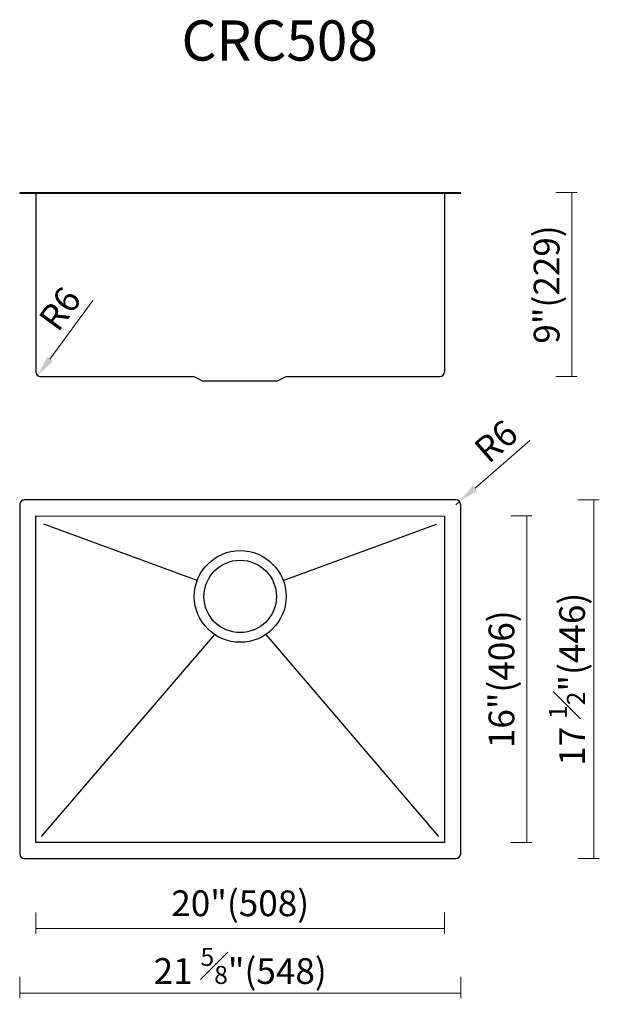
# Model space of a CAD drawing. Units: millimetres. Extents: x 8399 to 9126, y 3248 to 4472.
import ezdxf

# ---------------------------------------------------------------- set-up
doc = ezdxf.new("R2010")
doc.units = ezdxf.units.MM
doc.layers.add('dim', color=82, linetype='Continuous', lineweight=15)
doc.layers.add('light', color=6, linetype='Continuous', lineweight=15)
doc.styles.add('Arial', font='arial.ttf')
doc.dimstyles.new('komodo 2.5', dxfattribs={"dimtxt": 2.5, "dimasz": 2.2, "dimexe": 0.66, "dimexo": 0.66, "dimgap": 0.66, "dimtad": 1, "dimdsep": 46, "dimtxsty": 'Arial', "dimcen": 0, "dimclrd": 256, "dimclre": 131, "dimclrt": 42, "dimazin": 2, "dimtfac": 1, "dimtmove": 0, "dimatfit": 3, "dimfxl": 1, "dimlwd": 5, "dimlwe": 5, "dimarcsym": 0})
doc.dimstyles.new('YanXiu', dxfattribs={"dimtxt": 20, "dimasz": 2.2, "dimexe": 0, "dimexo": 0, "dimgap": 5, "dimtad": 1, "dimdec": 1, "dimzin": 1, "dimdsep": 46, "dimtxsty": 'Arial', "dimblk": 'NONE', "dimcen": 0, "dimclrd": 256, "dimclre": 131, "dimclrt": 42, "dimazin": 2, "dimtfac": 1, "dimtdec": 1, "dimtmove": 0, "dimatfit": 3, "dimfxl": 20, "dimfxlon": 1, "dimfrac": 1, "dimlwd": -1, "dimlwe": -1, "dimarcsym": 0})

# ---------------------------------------------------------------- blocks, each defined once
blk = doc.blocks.new('*D35')
at = {"layer": 'Defpoints', "color": 0}
for p in [(8946.8, 4257.2), (8916.8, 4028.2), (9085.1, 4028.2)]:
    blk.add_point(p, dxfattribs=at)
at = {"layer": 'dim', "color": 131}
for p, q in [((9065.1, 4257.2), (9091.5, 4257.2)), ((9065.1, 4028.2), (9091.5, 4028.2))]:
    blk.add_line(p, q, dxfattribs=at)
at = {"layer": 'dim'}
blk.add_line((9085.1, 4257.2), (9085.1, 4028.2), dxfattribs=at)
at = {"layer": 'dim', "color": 42, "insert": (9057.7, 4142.7), "char_height": 32, "attachment_point": 5, "rotation": 90, "style": 'Arial'}
blk.add_mtext('9"(229)', dxfattribs=at)
blk = doc.blocks.new('_None')
blk = doc.blocks.new('*D31')
at = {"layer": 'Defpoints', "color": 0}
for p in [(8934.8, 3874.9), (8934.8, 3428.9), (9112.4, 3428.9)]:
    blk.add_point(p, dxfattribs=at)
at = {"layer": 'dim', "color": 131}
for p, q in [((9092.4, 3874.9), (9118.8, 3874.9)), ((9092.4, 3428.9), (9118.8, 3428.9))]:
    blk.add_line(p, q, dxfattribs=at)
at = {"layer": 'dim'}
blk.add_line((9112.4, 3874.9), (9112.4, 3428.9), dxfattribs=at)
at = {"layer": 'dim', "color": 42, "insert": (9078.8, 3651.9), "char_height": 32, "attachment_point": 5, "rotation": 90, "style": 'Arial'}
blk.add_mtext('17 {\\H0.7x;\\S1#2;\\H1.4286x;"(446)}', dxfattribs=at)
blk = doc.blocks.new('*D36')
at = {"layer": 'Defpoints', "color": 0}
for p in [(8926.8, 3854.9), (8926.8, 3448.9), (9029, 3448.9)]:
    blk.add_point(p, dxfattribs=at)
at = {"layer": 'dim', "color": 131}
for p, q in [((9009, 3854.9), (9035.3, 3854.9)), ((9009, 3448.9), (9035.3, 3448.9))]:
    blk.add_line(p, q, dxfattribs=at)
at = {"layer": 'dim'}
blk.add_line((9029, 3854.9), (9029, 3448.9), dxfattribs=at)
at = {"layer": 'dim', "color": 42, "insert": (9001.6, 3651.9), "char_height": 32, "attachment_point": 5, "rotation": 90, "style": 'Arial'}
blk.add_mtext('16"(406)', dxfattribs=at)
blk = doc.blocks.new('*D32')
at = {"layer": 'Defpoints', "color": 0}
for p in [(8418.8, 3448.9), (8926.8, 3448.9), (8926.8, 3341.9)]:
    blk.add_point(p, dxfattribs=at)
at = {"layer": 'dim', "color": 131}
for p, q in [((8418.8, 3361.9), (8418.8, 3335.5)), ((8926.8, 3361.9), (8926.8, 3335.5))]:
    blk.add_line(p, q, dxfattribs=at)
at = {"layer": 'dim'}
blk.add_line((8418.8, 3341.9), (8926.8, 3341.9), dxfattribs=at)
at = {"layer": 'dim', "color": 42, "insert": (8672.8, 3369.2), "char_height": 32, "attachment_point": 5, "style": 'Arial'}
blk.add_mtext('20"(508)', dxfattribs=at)
blk = doc.blocks.new('*D33')
at = {"layer": 'Defpoints', "color": 0}
for p in [(8946.8, 3440.9), (8398.8, 3438.9), (8946.8, 3261.7)]:
    blk.add_point(p, dxfattribs=at)
at = {"layer": 'dim', "color": 131}
for p, q in [((8398.8, 3281.7), (8398.8, 3255.3)), ((8946.8, 3281.7), (8946.8, 3255.3))]:
    blk.add_line(p, q, dxfattribs=at)
at = {"layer": 'dim'}
blk.add_line((8398.8, 3261.7), (8946.8, 3261.7), dxfattribs=at)
at = {"layer": 'dim', "color": 42, "insert": (8672.8, 3295.5), "char_height": 32, "attachment_point": 5, "style": 'Arial'}
blk.add_mtext('21 {\\H0.7x;\\S5#8;}"(548)', dxfattribs=at)
blk = doc.blocks.new('*D34')
at = {"layer": 'Defpoints', "color": 0}
for p in [(8421.2, 4029.4), (8424.8, 4034.2)]:
    blk.add_point(p, dxfattribs=at)
at = {"layer": 'dim', "lineweight": 5}
blk.add_line((8489.5, 4122.7), (8436.4, 4050), dxfattribs=at)
at = {"layer": 'dim'}
blk.add_solid([(8432.9, 4052.6), (8439.8, 4047.5), (8421.2, 4029.4)], dxfattribs=at)
at = {"layer": 'dim', "color": 42, "insert": (8452.1, 4110.1), "char_height": 32, "attachment_point": 5, "rotation": 53.8235, "style": 'Arial'}
blk.add_mtext('R6', dxfattribs=at)
blk = doc.blocks.new('*D37')
at = {"layer": 'Defpoints', "color": 0}
for p in [(8940.8, 3868.9), (8945.3, 3872.8)]:
    blk.add_point(p, dxfattribs=at)
at = {"layer": 'dim', "lineweight": 5}
for p, q in [((9032.6, 3948.6), (8964.6, 3889.6)), ((8940.8, 3868.9), (8945.3, 3872.8))]:
    blk.add_line(p, q, dxfattribs=at)
at = {"layer": 'dim'}
blk.add_solid([(8961.8, 3892.8), (8967.4, 3886.4), (8945.3, 3872.8)], dxfattribs=at)
at = {"layer": 'dim', "color": 42, "insert": (8993.3, 3944.7), "char_height": 32, "attachment_point": 5, "rotation": 40.9877, "style": 'Arial'}
blk.add_mtext('R6', dxfattribs=at)

msp = doc.modelspace()

# ---------------------------------------------------------------- linework, layer by layer
at = {"color": 0}
for p, q in [((8398.788, 4257.215), (8946.785, 4257.215)), ((8398.788, 4256.215), (8946.785, 4256.215)), ((8418.785, 4256.215), (8418.785, 4034.215)), ((8926.785, 4256.215), (8926.785, 4034.215)), ((8946.785, 4256.215), (8946.785, 4257.215)), ((8424.785, 4028.215), (8614.852, 4028.215)), ((8729.786, 4028.215), (8920.785, 4028.215)), ((8398.788, 3868.87), (8398.788, 3434.869)), ((8940.785, 3874.867), (8404.788, 3874.87)), ((8946.785, 3434.869), (8946.785, 3868.867)), ((8404.788, 3428.869), (8940.785, 3428.869))]:
    msp.add_line(p, q, dxfattribs=at)
for p, q in [((8398.788, 4257.215), (8398.788, 4256.215)), ((8624.825, 4023.236), (8614.852, 4028.215)), ((8719.813, 4023.236), (8729.786, 4028.215)), ((8717.58, 4022.71), (8627.058, 4022.71))]:
    msp.add_line(p, q)
at = {"linetype": 'ByBlock'}
for p, q in [((8619.296, 3774.565), (8428.785, 3844.869)), ((8726.301, 3774.49), (8916.785, 3844.867)), ((8640.929, 3707.601), (8425.334, 3456.426)), ((8704.641, 3707.601), (8919.302, 3456.426))]:
    msp.add_line(p, q, dxfattribs=at)
at = {"color": 0}
msp.add_lwpolyline([(8926.785, 3448.869), (8418.785, 3448.869), (8418.785, 3854.869), (8926.785, 3854.867)], close=True, dxfattribs=at)
msp.add_circle((8672.785, 3754.869), 57, dxfattribs=at)
msp.add_circle((8672.785, 3754.869), 45)
for centre, start, end in [((8424.785, 4034.215), 180, 270), ((8920.785, 4034.215), 270, 0), ((8404.788, 3868.87), 89.999254, 180), ((8940.785, 3868.867), 0, 89.999254), ((8404.788, 3434.869), 180, 270), ((8940.785, 3434.869), 270, 0)]:
    msp.add_arc(centre, 6, start, end, dxfattribs=at)
for centre, start, end in [((8627.058, 4027.71), 243.471309, 270), ((8717.58, 4027.71), 270, 296.528691)]:
    msp.add_arc(centre, 5, start, end)

# ---------------------------------------------------------------- texts
at = {"layer": 'light', "insert": (8721.822, 4446.053), "char_height": 50, "attachment_point": 5, "style": 'Arial'}
msp.add_mtext_dynamic_manual_height_columns('CRC508', width=560.42377, gutter_width=50, heights=[0], dxfattribs=at)

# ---------------------------------------------------------------- dimensions: what is measured, and where the dimension line sits
at = {"layer": 'dim'}
for base, p1, p2, text, picture, middle in [((9085.102, 4028.215), (8946.785, 4257.215), (8916.785, 4028.215), '9"(<>)', '*D35', (9057.728, 4142.715)), ((9112.354, 3428.869), (8934.785, 3874.867), (8934.785, 3428.869), '17 {\\H0.7x;\\S1#2;\\H1.4286x;"(<>)}', '*D31', (9078.761, 3651.868)), ((9028.95, 3448.869), (8926.785, 3854.867), (8926.785, 3448.869), '16"(<>)', '*D36', (9001.576, 3651.868))]:
    dim = msp.add_linear_dim(base=base, p1=p1, p2=p2, angle=90, text=text, dimstyle='YanXiu', override={"dimtxt": 32, "dimasz": 25.6, "dimexe": 6.3968, "dimexo": 6.3968, "dimgap": 6.3968, "dimdec": 0, "dimtdec": 0}, dxfattribs=at)
    dim.commit()
    dim.dimension.update_dxf_attribs({"geometry": picture, "text_midpoint": middle})
dim = msp.add_radius_dim(center=(8424.785, 4034.215), mpoint=(8421.243, 4029.371), dimstyle='komodo 2.5', override={"dimtxt": 32, "dimasz": 25.6, "dimexe": 3.49825, "dimexo": 3.49825, "dimgap": 6.3968, "dimdec": 0}, dxfattribs=at)
dim.commit()
dim.dimension.update_dxf_attribs({"geometry": '*D34', "text_midpoint": (8470.465, 4096.681), "dimtype": 164})
dim = msp.add_radius_dim(center=(8940.785, 3868.867), mpoint=(8945.314, 3872.803), dimstyle='komodo 2.5', override={"dimtxt": 32, "dimasz": 25.6, "dimexe": 3.49825, "dimexo": 3.49825, "dimgap": 6.3968}, dxfattribs=at)
dim.commit()
dim.dimension.update_dxf_attribs({"geometry": '*D37', "text_midpoint": (8993.347, 3944.657)})
for base, p1, p2, text, picture, middle in [((8946.785, 3261.688), (8398.788, 3438.912), (8946.785, 3440.869), '21 {\\H0.7x;\\S5#8;}"(<>)', '*D33', (8672.787, 3261.688)), ((8926.785, 3341.855), (8418.785, 3448.869), (8926.785, 3448.869), '20"(<>)', '*D32', (8672.785, 3341.855))]:
    dim = msp.add_linear_dim(base=base, p1=p1, p2=p2, text=text, dimstyle='YanXiu', override={"dimtxt": 32, "dimasz": 25.6, "dimexe": 6.3968, "dimexo": 6.3968, "dimgap": 6.3968, "dimdec": 0, "dimtdec": 0}, dxfattribs=at)
    dim.commit()
    dim.dimension.update_dxf_attribs({"geometry": picture, "text_midpoint": middle, "dimtype": 160})

doc.saveas('drawing.dxf')
